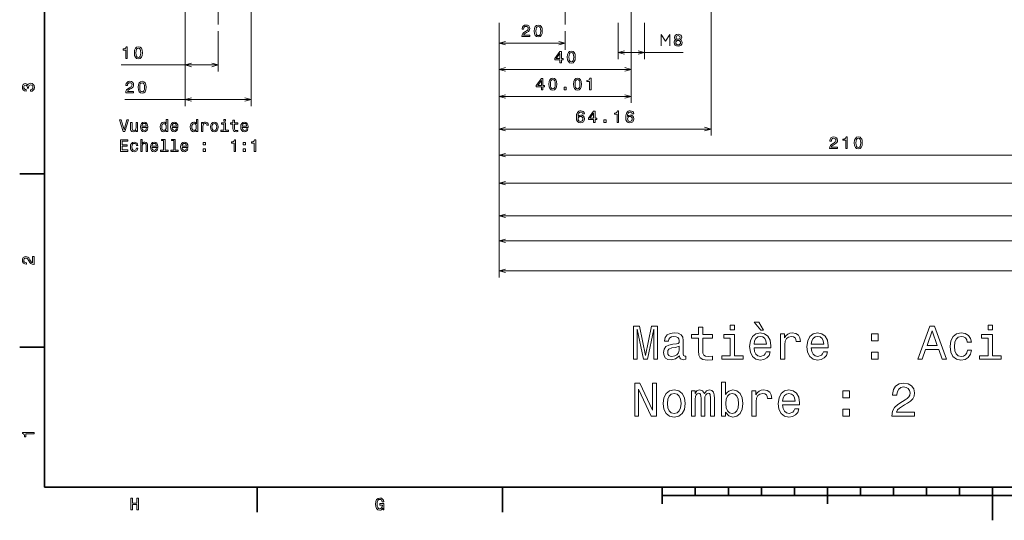
# Model space of a CAD drawing. Extents: x 0 to 594, y 0 to 420.
# Drawn here: x 2 to 301, y 0 to 152 of the extents above; entities that cross this region are included whole.
import ezdxf

# ---------------------------------------------------------------- set-up
doc = ezdxf.new("R2010")
doc.units = 0
doc.linetypes.add('DASHDOT', pattern=[18.5, 12, -3, 0.5, -3])

msp = doc.modelspace()

# ---------------------------------------------------------------- linework, layer by layer
at = {"color": 7, "lineweight": 35}
for p, q in [((10, 410), (10, 10)), ((10, 10), (584, 10)), ((197, 7.5), (397, 7.5))]:
    msp.add_line(p, q, dxfattribs=at)
at = {"color": 7, "lineweight": 13}
for p, q in [((52.574959, 400.680542), (52.574959, 125.476074)), ((72.574959, 400.680542), (72.574959, 125.476074)), ((187.616943, 387.606201), (187.616943, 126.435699)), ((211.762421, 188.680542), (211.762421, 116.548492)), ((147.602966, 150.680542), (147.602966, 73.610985)), ((147.602966, 150.680542), (147.602966, 90.277512)), ((147.602966, 150.680542), (147.602966, 82.650459)), ((147.602966, 150.680542), (147.602966, 126.435699)), ((147.602966, 150.680542), (147.602966, 116.548492)), ((147.602966, 150.680542), (147.602966, 108.638947)), ((147.602966, 150.680542), (147.602966, 100.164444)), ((147.602966, 144.537262), (167.602966, 144.537262)), ((33.175316, 137.948761), (62.574959, 137.948761)), ((147.602966, 136.627731), (187.602966, 136.627731)), ((147.602966, 128.435699), (187.616943, 128.435699)), ((34.303925, 127.476074), (72.574959, 127.476074)), ((147.602966, 118.548492), (211.762421, 118.548492)), ((147.602966, 110.638947), (357.602966, 110.638947)), ((147.602966, 102.164444), (528.611267, 102.164444)), ((147.602966, 92.277512), (537.602966, 92.277512)), ((147.602966, 84.650459), (557.602966, 84.650459)), ((147.602966, 75.610985), (577.602966, 75.610985))]:
    msp.add_line(p, q, dxfattribs=at)
at = {"color": 7, "linetype": 'DASHDOT', "lineweight": 13}
for p, q in [((62.574959, 150.180542), (62.574959, 180.180542)), ((167.602966, 150.180542), (167.602966, 180.180542)), ((187.602966, 150.180542), (187.602966, 180.180542))]:
    msp.add_line(p, q, dxfattribs=at)
at = {"color": 7, "lineweight": 13, "ltscale": 0.368295}
msp.add_line((52.574959, 150.680542), (52.574959, 135.948761), dxfattribs=at)
at = {"color": 7, "lineweight": 13, "ltscale": 0.203582}
msp.add_line((147.602966, 150.680542), (147.602966, 142.537262), dxfattribs=at)
at = {"color": 7, "lineweight": 13, "ltscale": 0.40132}
msp.add_line((147.602966, 150.680542), (147.602966, 134.627731), dxfattribs=at)
at = {"color": 230, "lineweight": 13, "ltscale": 0.274006}
for p, q in [((183.602966, 150.680542), (183.602966, 139.720291)), ((191.602966, 150.680542), (191.602966, 139.720291))]:
    msp.add_line(p, q, dxfattribs=at)
at = {"color": 7, "lineweight": 13, "ltscale": 0.305795}
msp.add_line((62.574959, 148.180542), (62.574959, 135.948761), dxfattribs=at)
at = {"color": 7, "lineweight": 13, "ltscale": 0.141082}
msp.add_line((167.602966, 148.180542), (167.602966, 142.537262), dxfattribs=at)
at = {"color": 7, "lineweight": 13, "ltscale": 0.33882}
msp.add_line((187.602966, 148.180542), (187.602966, 134.627731), dxfattribs=at)
at = {"color": 230, "lineweight": 13, "ltscale": 0.492817}
msp.add_line((183.602966, 141.720291), (203.315643, 141.720291), dxfattribs=at)
at = {"color": 7, "lineweight": 35, "ltscale": 0.1875}
for p, q in [((10, 105), (2.5, 105)), ((10, 52.5), (2.5, 52.5)), ((74.400002, 10), (74.400002, 2.5)), ((148.600006, 10), (148.600006, 2.5))]:
    msp.add_line(p, q, dxfattribs=at)
at = {"color": 7, "lineweight": 35, "ltscale": 0.125}
for p, q in [((197, 10), (197, 5)), ((247, 10), (247, 5))]:
    msp.add_line(p, q, dxfattribs=at)
at = {"color": 7, "lineweight": 35, "ltscale": 0.0625}
for p, q in [((207, 10), (207, 7.5)), ((217, 10), (217, 7.5)), ((227, 10), (227, 7.5)), ((237, 10), (237, 7.5)), ((257, 10), (257, 7.5)), ((267, 10), (267, 7.5)), ((277, 10), (277, 7.5)), ((287, 10), (287, 7.5))]:
    msp.add_line(p, q, dxfattribs=at)
at = {"color": 7, "lineweight": 35, "ltscale": 0.25}
msp.add_line((297, 10), (297, 0), dxfattribs=at)
at = {"color": 7, "lineweight": 13}
for points in [[(154.504425, 146.537262), (156.910034, 146.537262), (156.910034, 146.970978), (155.008728, 146.970978), (155.114655, 147.208008), (155.296204, 147.404694), (155.855988, 147.762772), (156.153534, 147.914063), (156.486389, 148.13092), (156.723419, 148.383087), (156.859589, 148.680634), (156.910034, 149.018524), (156.82431, 149.442154), (156.58728, 149.775009), (156.224152, 149.986832), (155.755127, 150.062485), (155.270996, 149.976746), (154.902832, 149.739716), (154.665802, 149.361465), (154.585114, 148.862183), (154.585114, 148.79158), (155.044037, 148.79158), (155.044037, 148.831924), (155.089417, 149.174866), (155.225586, 149.427032), (155.442444, 149.588409), (155.729919, 149.64389), (156.02243, 149.59346), (156.239288, 149.467377), (156.380493, 149.270691), (156.430939, 149.023575), (156.39563, 148.79158), (156.299805, 148.594894), (156.138428, 148.423431), (155.916504, 148.272125), (155.618958, 148.110748), (155.124725, 147.798065), (154.776733, 147.46521), (154.569977, 147.061752), (154.504425, 146.552399)], [(158.255554, 148.246918), (158.331207, 147.455124), (158.568237, 146.890289), (158.946503, 146.547348), (159.470978, 146.436401), (159.990448, 146.547348), (160.368683, 146.890289), (160.600677, 147.455124), (160.681366, 148.246918), (160.600677, 149.033661), (160.504852, 149.346344), (160.368683, 149.603546), (159.990448, 149.946487), (159.470978, 150.062485), (158.946503, 149.946487), (158.568237, 149.598495), (158.331207, 149.033661)], [(158.739716, 148.246918), (158.78006, 148.857147), (158.906128, 149.295914), (159.133087, 149.553116), (159.470978, 149.64389), (159.803833, 149.553116), (160.030792, 149.295914), (160.15686, 148.857147), (160.197205, 148.246918), (160.15686, 147.631638), (160.030792, 147.192886), (159.803833, 146.935684), (159.470978, 146.849945), (159.133087, 146.935684), (158.906128, 147.192886), (158.78006, 147.631638)], [(34.602551, 139.948761), (35.061485, 139.948761), (35.061485, 143.473984), (34.718544, 143.473984), (34.627769, 143.166336), (34.446213, 142.959564), (34.168831, 142.838531), (33.785549, 142.798187), (33.785549, 142.440109), (34.602551, 142.440109)], [(37.213936, 141.658417), (37.289581, 140.866623), (37.526615, 140.301788), (37.904858, 139.958847), (38.429352, 139.8479), (38.948807, 139.958847), (39.327049, 140.301788), (39.559036, 140.866623), (39.639725, 141.658417), (39.559036, 142.44516), (39.463215, 142.757843), (39.327049, 143.015045), (38.948807, 143.357986), (38.429352, 143.473984), (37.904858, 143.357986), (37.526615, 143.009995), (37.289581, 142.44516)], [(37.698082, 141.658417), (37.73843, 142.268646), (37.86451, 142.707413), (38.091454, 142.964615), (38.429352, 143.055389), (38.762207, 142.964615), (38.989151, 142.707413), (39.115231, 142.268646), (39.155579, 141.658417), (39.115231, 141.043137), (38.989151, 140.604385), (38.762207, 140.347168), (38.429352, 140.261444), (38.091454, 140.347168), (37.86451, 140.604385), (37.73843, 141.043137)], [(166.012329, 138.627731), (166.466217, 138.627731), (166.466217, 139.495163), (166.965515, 139.495163), (166.965515, 139.898621), (166.466217, 139.898621), (166.466217, 142.052078), (166.007294, 142.052078), (164.474152, 139.938965), (164.474152, 139.495163), (166.012329, 139.495163)], [(164.897797, 139.898621), (166.012329, 141.467072), (166.012329, 139.898621)], [(168.255554, 140.337387), (168.331207, 139.545593), (168.568237, 138.980759), (168.946503, 138.637817), (169.470978, 138.526871), (169.990448, 138.637817), (170.368683, 138.980759), (170.600677, 139.545593), (170.681366, 140.337387), (170.600677, 141.12413), (170.504852, 141.436813), (170.368683, 141.694016), (169.990448, 142.036957), (169.470978, 142.152954), (168.946503, 142.036957), (168.568237, 141.688965), (168.331207, 141.12413)], [(168.739716, 140.337387), (168.78006, 140.947617), (168.906128, 141.386383), (169.133087, 141.643585), (169.470978, 141.73436), (169.803833, 141.643585), (170.030792, 141.386383), (170.15686, 140.947617), (170.197205, 140.337387), (170.15686, 139.722107), (170.030792, 139.283356), (169.803833, 139.026154), (169.470978, 138.940414), (169.133087, 139.026154), (168.906128, 139.283356), (168.78006, 139.722107)], [(5.733789, 129.979111), (5.769093, 129.979111), (6.253242, 130.059799), (6.616354, 130.296829), (6.848343, 130.670029), (6.934078, 131.164276), (6.848343, 131.688766), (6.626441, 132.082138), (6.273415, 132.334305), (5.819525, 132.425079), (5.521974, 132.384735), (5.2799, 132.273788), (5.0933, 132.092224), (4.957133, 131.850143), (4.684798, 132.177963), (4.251081, 132.293961), (3.857709, 132.218307), (3.560158, 132.00145), (3.373559, 131.648422), (3.307997, 131.164276), (3.388689, 130.710388), (3.610591, 130.362396), (3.963617, 130.135452), (4.432637, 130.059799), (4.467939, 130.059799), (4.467939, 130.508652), (4.145173, 130.548996), (3.913184, 130.680115), (3.771974, 130.891937), (3.721542, 131.189484), (3.761888, 131.451736), (3.867795, 131.643372), (4.039265, 131.759369), (4.271254, 131.804764), (4.518372, 131.759369), (4.684798, 131.638336), (4.785663, 131.426514), (4.815922, 131.139053), (4.810879, 130.942368), (5.209294, 130.942368), (5.199208, 131.189484), (5.244596, 131.507217), (5.365634, 131.744247), (5.56232, 131.885452), (5.819525, 131.935883), (6.112032, 131.880417), (6.328891, 131.734161), (6.465058, 131.502167), (6.510447, 131.194534), (6.460014, 130.876801), (6.308718, 130.644821), (6.066643, 130.498566), (5.733789, 130.443085)], [(34.591385, 129.476074), (36.997005, 129.476074), (36.997005, 129.90979), (35.095711, 129.90979), (35.201614, 130.14682), (35.383171, 130.343506), (35.94297, 130.701584), (36.240524, 130.852875), (36.573376, 131.069733), (36.810406, 131.321899), (36.946575, 131.619446), (36.997005, 131.957336), (36.91127, 132.380981), (36.67424, 132.713821), (36.311127, 132.925644), (35.84211, 133.001282), (35.357956, 132.915558), (34.989799, 132.678528), (34.752769, 132.300278), (34.672081, 131.800995), (34.672081, 131.730392), (35.131012, 131.730392), (35.131012, 131.770737), (35.176399, 132.113678), (35.312569, 132.365845), (35.529427, 132.527222), (35.816891, 132.582703), (36.109398, 132.532272), (36.326256, 132.406189), (36.467468, 132.209503), (36.517899, 131.962387), (36.482597, 131.730392), (36.386776, 131.533707), (36.225395, 131.362244), (36.00349, 131.210938), (35.70594, 131.049561), (35.211704, 130.736877), (34.863724, 130.404022), (34.656948, 130.000565), (34.591385, 129.491211)], [(38.342537, 131.18573), (38.41819, 130.393936), (38.65522, 129.829102), (39.033463, 129.48616), (39.557957, 129.375214), (40.077408, 129.48616), (40.45565, 129.829102), (40.687641, 130.393936), (40.768333, 131.18573), (40.687641, 131.972473), (40.59182, 132.285156), (40.45565, 132.542358), (40.077408, 132.8853), (39.557957, 133.001282), (39.033463, 132.8853), (38.65522, 132.537308), (38.41819, 131.972473)], [(38.826691, 131.18573), (38.867035, 131.795959), (38.993114, 132.234726), (39.220062, 132.491928), (39.557957, 132.582703), (39.890808, 132.491928), (40.117756, 132.234726), (40.243835, 131.795959), (40.28418, 131.18573), (40.243835, 130.57045), (40.117756, 130.131699), (39.890808, 129.874481), (39.557957, 129.788757), (39.220062, 129.874481), (38.993114, 130.131699), (38.867035, 130.57045)], [(160.415283, 130.435699), (160.869171, 130.435699), (160.869171, 131.303131), (161.368469, 131.303131), (161.368469, 131.706589), (160.869171, 131.706589), (160.869171, 133.860046), (160.410248, 133.860046), (158.877106, 131.746933), (158.877106, 131.303131), (160.415283, 131.303131)], [(159.300751, 131.706589), (160.415283, 133.27504), (160.415283, 131.706589)], [(162.658508, 132.145355), (162.734161, 131.353561), (162.971191, 130.788727), (163.349457, 130.445786), (163.873932, 130.334839), (164.393402, 130.445786), (164.771637, 130.788727), (165.003632, 131.353561), (165.08432, 132.145355), (165.003632, 132.932098), (164.907806, 133.244781), (164.771637, 133.501984), (164.393402, 133.844925), (163.873932, 133.960907), (163.349457, 133.844925), (162.971191, 133.496933), (162.734161, 132.932098)], [(163.14267, 132.145355), (163.183014, 132.755585), (163.309082, 133.194351), (163.536041, 133.451553), (163.873932, 133.542328), (164.206787, 133.451553), (164.433746, 133.194351), (164.559814, 132.755585), (164.600159, 132.145355), (164.559814, 131.530075), (164.433746, 131.091324), (164.206787, 130.834106), (163.873932, 130.748383), (163.536041, 130.834106), (163.309082, 131.091324), (163.183014, 131.530075)], [(167.261993, 130.435699), (167.957947, 130.435699), (167.957947, 131.187134), (167.261993, 131.187134)], [(170.130554, 132.145355), (170.206207, 131.353561), (170.443237, 130.788727), (170.821503, 130.445786), (171.345978, 130.334839), (171.865448, 130.445786), (172.243683, 130.788727), (172.475677, 131.353561), (172.556366, 132.145355), (172.475677, 132.932098), (172.379852, 133.244781), (172.243683, 133.501984), (171.865448, 133.844925), (171.345978, 133.960907), (170.821503, 133.844925), (170.443237, 133.496933), (170.206207, 132.932098)], [(170.614716, 132.145355), (170.65506, 132.755585), (170.781128, 133.194351), (171.008087, 133.451553), (171.345978, 133.542328), (171.678833, 133.451553), (171.905792, 133.194351), (172.03186, 132.755585), (172.072205, 132.145355), (172.03186, 131.530075), (171.905792, 131.091324), (171.678833, 130.834106), (171.345978, 130.748383), (171.008087, 130.834106), (170.781128, 131.091324), (170.65506, 131.530075)], [(174.991241, 130.435699), (175.450165, 130.435699), (175.450165, 133.960907), (175.107208, 133.960907), (175.016449, 133.653275), (174.8349, 133.446503), (174.557526, 133.32547), (174.174225, 133.285126), (174.174225, 132.927048), (174.991241, 132.927048)], [(173.421051, 123.105408), (173.325226, 123.513908), (173.103333, 123.816505), (172.760376, 124.008148), (172.316589, 124.073708), (172.019012, 124.038406), (171.76181, 123.942581), (171.534882, 123.786247), (171.343231, 123.564346), (171.191925, 123.286964), (171.080994, 122.949066), (171.010376, 122.550652), (170.990204, 122.101807), (171.070892, 121.385666), (171.318024, 120.866219), (171.716431, 120.553535), (172.261108, 120.447632), (172.750305, 120.538406), (173.123505, 120.775436), (173.36557, 121.148636), (173.451294, 121.622696), (173.36557, 122.101807), (173.133575, 122.469963), (172.775513, 122.70195), (172.331696, 122.782639), (171.8526, 122.681778), (171.494537, 122.394318), (171.57019, 122.949066), (171.731567, 123.347488), (171.978668, 123.584518), (172.321625, 123.665207), (172.573792, 123.624863), (172.765411, 123.518951), (172.89151, 123.342438), (172.957062, 123.105408)], [(172.962097, 121.617661), (172.906647, 121.299934), (172.765411, 121.057861), (172.538483, 120.896477), (172.256073, 120.846039), (171.958496, 120.896477), (171.731567, 121.052811), (171.585297, 121.294891), (171.539917, 121.61261), (171.590363, 121.925293), (171.731567, 122.162323), (171.963562, 122.313622), (172.276245, 122.369095), (172.548553, 122.313622), (172.765411, 122.167366), (172.906647, 121.930336)], [(176.22406, 120.548492), (176.677948, 120.548492), (176.677948, 121.415924), (177.177246, 121.415924), (177.177246, 121.819382), (176.677948, 121.819382), (176.677948, 123.972839), (176.219025, 123.972839), (174.685883, 121.859734), (174.685883, 121.415924), (176.22406, 121.415924)], [(175.109528, 121.819382), (176.22406, 123.387833), (176.22406, 121.819382)], [(183.327972, 120.548492), (183.786896, 120.548492), (183.786896, 124.073708), (183.443939, 124.073708), (183.35318, 123.766068), (183.171631, 123.559296), (182.894257, 123.438263), (182.510956, 123.397919), (182.510956, 123.039848), (183.327972, 123.039848)], [(188.365143, 123.105408), (188.269318, 123.513908), (188.047424, 123.816505), (187.704468, 124.008148), (187.260681, 124.073708), (186.963104, 124.038406), (186.705902, 123.942581), (186.478973, 123.786247), (186.287323, 123.564346), (186.136017, 123.286964), (186.025085, 122.949066), (185.954468, 122.550652), (185.934296, 122.101807), (186.014984, 121.385666), (186.262115, 120.866219), (186.660522, 120.553535), (187.2052, 120.447632), (187.694397, 120.538406), (188.067596, 120.775436), (188.309662, 121.148636), (188.395386, 121.622696), (188.309662, 122.101807), (188.077667, 122.469963), (187.719604, 122.70195), (187.275787, 122.782639), (186.796692, 122.681778), (186.438629, 122.394318), (186.514282, 122.949066), (186.675659, 123.347488), (186.92276, 123.584518), (187.265717, 123.665207), (187.517883, 123.624863), (187.709503, 123.518951), (187.835602, 123.342438), (187.901154, 123.105408)], [(187.906189, 121.617661), (187.850739, 121.299934), (187.709503, 121.057861), (187.482574, 120.896477), (187.200165, 120.846039), (186.902588, 120.896477), (186.675659, 121.052811), (186.529388, 121.294891), (186.484009, 121.61261), (186.534454, 121.925293), (186.675659, 122.162323), (186.907654, 122.313622), (187.220337, 122.369095), (187.492645, 122.313622), (187.709503, 122.167366), (187.850739, 121.930336)], [(34.970493, 121.328957), (34.092972, 118.348412), (33.190231, 121.328957), (32.711124, 121.328957), (33.840809, 117.823914), (34.345131, 117.823914), (35.4496, 121.328957)], [(38.172943, 120.532127), (37.729137, 120.532127), (37.729137, 118.968727), (37.678703, 118.605614), (37.532452, 118.343369), (37.305508, 118.181984), (37.007957, 118.131554), (36.770924, 118.171898), (36.619629, 118.292931), (36.533894, 118.499702), (36.513718, 118.792213), (36.513718, 120.532127), (36.069916, 120.532127), (36.069916, 118.751869), (36.085045, 118.393799), (36.180866, 118.096245), (36.473373, 117.823914), (36.942394, 117.728096), (37.194557, 117.763397), (37.411415, 117.854172), (37.598015, 118.010513), (37.74931, 118.237457), (37.74931, 117.823914), (38.172943, 117.823914)], [(39.509396, 119.049416), (41.284615, 119.049416), (41.289658, 119.256187), (41.208965, 119.836159), (40.987061, 120.269882), (40.634037, 120.532127), (40.165016, 120.627945), (39.706081, 120.527084), (39.353058, 120.244659), (39.12611, 119.785728), (39.045422, 119.180542), (39.121067, 118.560226), (39.348015, 118.106331), (39.695995, 117.823914), (40.149887, 117.728096), (40.543259, 117.793655), (40.866024, 117.965126), (41.103058, 118.237457), (41.239223, 118.600571), (40.800461, 118.600571), (40.709686, 118.398842), (40.57856, 118.247543), (40.20536, 118.126511), (39.9179, 118.181984), (39.701038, 118.358498), (39.55983, 118.645958), (39.509396, 119.034286)], [(39.509396, 119.422615), (39.564873, 119.770599), (39.701038, 120.027802), (39.907814, 120.184143), (40.180145, 120.239616), (40.447437, 120.184143), (40.654209, 120.027802), (40.780289, 119.770599), (40.82568, 119.422615)], [(46.85738, 118.2425), (46.85738, 117.823914), (47.301186, 117.823914), (47.301186, 121.444954), (46.862423, 121.444954), (46.862423, 120.118584), (46.524529, 120.501869), (46.317757, 120.592644), (46.080723, 120.627945), (45.652046, 120.527084), (45.319195, 120.244659), (45.102337, 119.790771), (45.026688, 119.180542), (45.102337, 118.570313), (45.319195, 118.111374), (45.652046, 117.823914), (46.080723, 117.728096), (46.317757, 117.763397), (46.529572, 117.854172)], [(46.156372, 120.22953), (46.448879, 120.158928), (46.67078, 119.962242), (46.801903, 119.63443), (46.852337, 119.180542), (46.801903, 118.721611), (46.67078, 118.393799), (46.448879, 118.19207), (46.156372, 118.126511), (45.878994, 118.19207), (45.667179, 118.393799), (45.525967, 118.726654), (45.480579, 119.180542), (45.525967, 119.629387), (45.667179, 119.957199), (45.878994, 120.158928)], [(48.617466, 119.049416), (50.392685, 119.049416), (50.397728, 119.256187), (50.317032, 119.836159), (50.095131, 120.269882), (49.742104, 120.532127), (49.273087, 120.627945), (48.814152, 120.527084), (48.461128, 120.244659), (48.23418, 119.785728), (48.153488, 119.180542), (48.229137, 118.560226), (48.456085, 118.106331), (48.804066, 117.823914), (49.257957, 117.728096), (49.651329, 117.793655), (49.974094, 117.965126), (50.211128, 118.237457), (50.347294, 118.600571), (49.908531, 118.600571), (49.817757, 118.398842), (49.68663, 118.247543), (49.313431, 118.126511), (49.02597, 118.181984), (48.809109, 118.358498), (48.6679, 118.645958), (48.617466, 119.034286)], [(48.617466, 119.422615), (48.672943, 119.770599), (48.809109, 120.027802), (49.015881, 120.184143), (49.288216, 120.239616), (49.555508, 120.184143), (49.76228, 120.027802), (49.888359, 119.770599), (49.933746, 119.422615)], [(55.96545, 118.2425), (55.96545, 117.823914), (56.409256, 117.823914), (56.409256, 121.444954), (55.970493, 121.444954), (55.970493, 120.118584), (55.632599, 120.501869), (55.425827, 120.592644), (55.188793, 120.627945), (54.760117, 120.527084), (54.427265, 120.244659), (54.210407, 119.790771), (54.134758, 119.180542), (54.210407, 118.570313), (54.427265, 118.111374), (54.760117, 117.823914), (55.188793, 117.728096), (55.425827, 117.763397), (55.637642, 117.854172)], [(55.264442, 120.22953), (55.55695, 120.158928), (55.778851, 119.962242), (55.909973, 119.63443), (55.960407, 119.180542), (55.909973, 118.721611), (55.778851, 118.393799), (55.55695, 118.19207), (55.264442, 118.126511), (54.987064, 118.19207), (54.775249, 118.393799), (54.634041, 118.726654), (54.58865, 119.180542), (54.634041, 119.629387), (54.775249, 119.957199), (54.987064, 120.158928)], [(57.503632, 117.823914), (57.947437, 117.823914), (57.947437, 119.372185), (57.992828, 119.745384), (58.128994, 120.012672), (58.350899, 120.174057), (58.648445, 120.22953), (58.870346, 120.194229), (59.036774, 120.093369), (59.137642, 119.921898), (59.172943, 119.689911), (59.621788, 119.689911), (59.561272, 120.098412), (59.394844, 120.390915), (59.117466, 120.567429), (58.739227, 120.627945), (58.482018, 120.587601), (58.260117, 120.48674), (58.063431, 120.315269), (57.907093, 120.083282), (57.907093, 120.532127), (57.503632, 120.532127)], [(60.242104, 119.175499), (60.3228, 118.560226), (60.554787, 118.106331), (60.922943, 117.823914), (61.417175, 117.728096), (61.906372, 117.823914), (62.274529, 118.101288), (62.506516, 118.555183), (62.592247, 119.175499), (62.506516, 119.790771), (62.274529, 120.249702), (61.906372, 120.527084), (61.417175, 120.627945), (60.922943, 120.527084), (60.554787, 120.244659), (60.3228, 119.790771)], [(60.695995, 119.180542), (60.741386, 119.63443), (60.882595, 119.962242), (61.109543, 120.163971), (61.417175, 120.234573), (61.719772, 120.163971), (61.946716, 119.967285), (62.087929, 119.63443), (62.138359, 119.180542), (62.087929, 118.721611), (61.946716, 118.388756), (61.719772, 118.187027), (61.417175, 118.121468), (61.109543, 118.187027), (60.882595, 118.388756), (60.741386, 118.721611)], [(64.765884, 118.197113), (64.765884, 120.441345), (63.62611, 120.441345), (63.62611, 120.06311), (64.322075, 120.06311), (64.322075, 118.197113), (63.414295, 118.197113), (63.414295, 117.823914), (65.683746, 117.823914), (65.683746, 118.197113)], [(64.781006, 121.444954), (64.311989, 121.444954), (64.311989, 120.940628), (64.781006, 120.940628)], [(67.040375, 120.06311), (67.040375, 118.706482), (67.070633, 118.267715), (67.211845, 117.965126), (67.494263, 117.788612), (67.973373, 117.728096), (68.497864, 117.753311), (68.497864, 118.136597), (68.114578, 118.106331), (67.766602, 118.146683), (67.580002, 118.272758), (67.499313, 118.484573), (67.484177, 118.782127), (67.484177, 120.06311), (68.497864, 120.06311), (68.497864, 120.441345), (67.484177, 120.441345), (67.484177, 121.233139), (67.040375, 121.233139), (67.040375, 120.441345), (66.273804, 120.441345), (66.273804, 120.06311)], [(69.869629, 119.049416), (71.644836, 119.049416), (71.649887, 119.256187), (71.569191, 119.836159), (71.34729, 120.269882), (70.994263, 120.532127), (70.525246, 120.627945), (70.066315, 120.527084), (69.713287, 120.244659), (69.486343, 119.785728), (69.405647, 119.180542), (69.481293, 118.560226), (69.708237, 118.106331), (70.056229, 117.823914), (70.510117, 117.728096), (70.903488, 117.793655), (71.226257, 117.965126), (71.463287, 118.237457), (71.599457, 118.600571), (71.16069, 118.600571), (71.069916, 118.398842), (70.938789, 118.247543), (70.56559, 118.126511), (70.278122, 118.181984), (70.061264, 118.358498), (69.920059, 118.645958), (69.869629, 119.034286)], [(69.869629, 119.422615), (69.925095, 119.770599), (70.061264, 120.027802), (70.268036, 120.184143), (70.540375, 120.239616), (70.807663, 120.184143), (71.014435, 120.027802), (71.140518, 119.770599), (71.185905, 119.422615)], [(179.334747, 120.548492), (180.030701, 120.548492), (180.030701, 121.299934), (179.334747, 121.299934)], [(33.033894, 111.777084), (35.252914, 111.777084), (35.252914, 112.200714), (33.497871, 112.200714), (33.497871, 113.385872), (35.061272, 113.385872), (35.061272, 113.804459), (33.497871, 113.804459), (33.497871, 114.853455), (35.212566, 114.853455), (35.212566, 115.277084), (33.033894, 115.277084)], [(37.80983, 113.587601), (38.248589, 113.587601), (38.157814, 113.991058), (37.940952, 114.308784), (37.603058, 114.50547), (37.164295, 114.581116), (36.680145, 114.480255), (36.311989, 114.19783), (36.080002, 113.738899), (35.99931, 113.123627), (36.074959, 112.513397), (36.301903, 112.059502), (36.659973, 111.777084), (37.149166, 111.681267), (37.582886, 111.756912), (37.92078, 111.968727), (38.152767, 112.301582), (38.253632, 112.745384), (37.830002, 112.745384), (37.754353, 112.462967), (37.613144, 112.251144), (37.411415, 112.120026), (37.164295, 112.079681), (36.856659, 112.145241), (36.634758, 112.34697), (36.498589, 112.674782), (36.453201, 113.138756), (36.498589, 113.592644), (36.639801, 113.920456), (36.866745, 114.122185), (37.164295, 114.192787), (37.426544, 114.1474), (37.62323, 114.03141), (37.754353, 113.839767)], [(39.121067, 111.777084), (39.564873, 111.777084), (39.564873, 113.340485), (39.61026, 113.698555), (39.756516, 113.9608), (39.983459, 114.122185), (40.286053, 114.182701), (40.52813, 114.132271), (40.679428, 113.996101), (40.755074, 113.769157), (40.780289, 113.466568), (40.780289, 111.777084), (41.224094, 111.777084), (41.224094, 113.557343), (41.203922, 113.915413), (41.113144, 114.212967), (40.815594, 114.485298), (40.351616, 114.581116), (40.099457, 114.545815), (39.882595, 114.449997), (39.701038, 114.298698), (39.564873, 114.091927), (39.564873, 115.398125), (39.121067, 115.398125)], [(42.545418, 113.002586), (44.320637, 113.002586), (44.32568, 113.209358), (44.244987, 113.78933), (44.023087, 114.223053), (43.670059, 114.485298), (43.201042, 114.581116), (42.742107, 114.480255), (42.38908, 114.19783), (42.162136, 113.738899), (42.081444, 113.133713), (42.157089, 112.513397), (42.384037, 112.059502), (42.732018, 111.777084), (43.185909, 111.681267), (43.579281, 111.746826), (43.902046, 111.918297), (44.13908, 112.190628), (44.275246, 112.553741), (43.836487, 112.553741), (43.745708, 112.352013), (43.614586, 112.200714), (43.241386, 112.079681), (42.953922, 112.135155), (42.737061, 112.311668), (42.595852, 112.599129), (42.545418, 112.987457)], [(42.545418, 113.375786), (42.600895, 113.72377), (42.737061, 113.980972), (42.943836, 114.137314), (43.216171, 114.192787), (43.483459, 114.137314), (43.690231, 113.980972), (43.816315, 113.72377), (43.861702, 113.375786)], [(46.07568, 115.024925), (46.07568, 112.150284), (45.162857, 112.150284), (45.162857, 111.777084), (47.427265, 111.777084), (47.427265, 112.150284), (46.519485, 112.150284), (46.519485, 115.398125), (45.379715, 115.398125), (45.379715, 115.024925)], [(49.111702, 115.024925), (49.111702, 112.150284), (48.198879, 112.150284), (48.198879, 111.777084), (50.463287, 111.777084), (50.463287, 112.150284), (49.555508, 112.150284), (49.555508, 115.398125), (48.415737, 115.398125), (48.415737, 115.024925)], [(51.653488, 113.002586), (53.428703, 113.002586), (53.433746, 113.209358), (53.353058, 113.78933), (53.131157, 114.223053), (52.77813, 114.485298), (52.309109, 114.581116), (51.850174, 114.480255), (51.49715, 114.19783), (51.270203, 113.738899), (51.189514, 113.133713), (51.26516, 112.513397), (51.492104, 112.059502), (51.840088, 111.777084), (52.29398, 111.681267), (52.687351, 111.746826), (53.010117, 111.918297), (53.24715, 112.190628), (53.383316, 112.553741), (52.944557, 112.553741), (52.853779, 112.352013), (52.722656, 112.200714), (52.349457, 112.079681), (52.061989, 112.135155), (51.845131, 112.311668), (51.703922, 112.599129), (51.653488, 112.987457)], [(51.653488, 113.375786), (51.708965, 113.72377), (51.845131, 113.980972), (52.051903, 114.137314), (52.324242, 114.192787), (52.59153, 114.137314), (52.798302, 113.980972), (52.924385, 113.72377), (52.969772, 113.375786)], [(58.033173, 113.733856), (58.729137, 113.733856), (58.729137, 114.485298), (58.033173, 114.485298)], [(67.398445, 111.777084), (67.857376, 111.777084), (67.857376, 115.302299), (67.514435, 115.302299), (67.42366, 114.994667), (67.242104, 114.787888), (66.964722, 114.666855), (66.581436, 114.626511), (66.581436, 114.26844), (67.398445, 114.26844)], [(70.177261, 113.733856), (70.87323, 113.733856), (70.87323, 114.485298), (70.177261, 114.485298)], [(73.47049, 111.777084), (73.92942, 111.777084), (73.92942, 115.302299), (73.586487, 115.302299), (73.495705, 114.994667), (73.314148, 114.787888), (73.036774, 114.666855), (72.653488, 114.626511), (72.653488, 114.26844), (73.47049, 114.26844)], [(247.636414, 112.638947), (250.042023, 112.638947), (250.042023, 113.072662), (248.140717, 113.072662), (248.246643, 113.309692), (248.428192, 113.506378), (248.987976, 113.864456), (249.285522, 114.015747), (249.618378, 114.232605), (249.855408, 114.484772), (249.991577, 114.782318), (250.042023, 115.120216), (249.956299, 115.543846), (249.719269, 115.876694), (249.35614, 116.088516), (248.887115, 116.164162), (248.402985, 116.07843), (248.034821, 115.8414), (247.797791, 115.46315), (247.717102, 114.963875), (247.717102, 114.893265), (248.176025, 114.893265), (248.176025, 114.933617), (248.221405, 115.27655), (248.357574, 115.528717), (248.574432, 115.690094), (248.861908, 115.745575), (249.154419, 115.695145), (249.371277, 115.569061), (249.512482, 115.372375), (249.562927, 115.125259), (249.527618, 114.893265), (249.431793, 114.696579), (249.270416, 114.525116), (249.048492, 114.373817), (248.750946, 114.212433), (248.256714, 113.89975), (247.908722, 113.566902), (247.701965, 113.163437), (247.636414, 112.654076)], [(252.512207, 112.638947), (252.97113, 112.638947), (252.97113, 116.164162), (252.628174, 116.164162), (252.537415, 115.856522), (252.355865, 115.64975), (252.078491, 115.528717), (251.69519, 115.488373), (251.69519, 115.130302), (252.512207, 115.130302)], [(255.123566, 114.348602), (255.199219, 113.556808), (255.436249, 112.991974), (255.814514, 112.649033), (256.338989, 112.538086), (256.858459, 112.649033), (257.236694, 112.991974), (257.468689, 113.556808), (257.549377, 114.348602), (257.468689, 115.135345), (257.372864, 115.448029), (257.236694, 115.705231), (256.858459, 116.048172), (256.338989, 116.164162), (255.814514, 116.048172), (255.436249, 115.700188), (255.199219, 115.135345)], [(255.607727, 114.348602), (255.648071, 114.958832), (255.774139, 115.397591), (256.001099, 115.6548), (256.338989, 115.745575), (256.671844, 115.6548), (256.898804, 115.397591), (257.024872, 114.958832), (257.065216, 114.348602), (257.024872, 113.733322), (256.898804, 113.294571), (256.671844, 113.037361), (256.338989, 112.95163), (256.001099, 113.037361), (255.774139, 113.294571), (255.648071, 113.733322)], [(58.033173, 111.777084), (58.729137, 111.777084), (58.729137, 112.528526), (58.033173, 112.528526)], [(70.177261, 111.777084), (70.87323, 111.777084), (70.87323, 112.528526), (70.177261, 112.528526)], [(6.833213, 77.519447), (6.833213, 79.925072), (6.399496, 79.925072), (6.399496, 78.023773), (6.162464, 78.129684), (5.965778, 78.311241), (5.607709, 78.871033), (5.456412, 79.168587), (5.239553, 79.501442), (4.987392, 79.738472), (4.689841, 79.874641), (4.351945, 79.925072), (3.928314, 79.839333), (3.595461, 79.602303), (3.383646, 79.239189), (3.307997, 78.770172), (3.393732, 78.286018), (3.630764, 77.91787), (4.009006, 77.680832), (4.508286, 77.600143), (4.578891, 77.600143), (4.578891, 78.059074), (4.538545, 78.059074), (4.195605, 78.104462), (3.943444, 78.240631), (3.782061, 78.457489), (3.726585, 78.744957), (3.777017, 79.03746), (3.903098, 79.254318), (4.099784, 79.395531), (4.346902, 79.445961), (4.578891, 79.41066), (4.775577, 79.314842), (4.947046, 79.153458), (5.098343, 78.931557), (5.259727, 78.634003), (5.572406, 78.139771), (5.90526, 77.791786), (6.308718, 77.585014), (6.818084, 77.519447)], [(227.660599, 57.594086), (226.219681, 60.043652), (224.807587, 60.043652), (226.810455, 57.594086)], [(188.33783, 48.804459), (189.447342, 48.804459), (189.447342, 57.882267), (191.320541, 48.804459), (192.559738, 48.804459), (194.418533, 57.882267), (194.418533, 48.804459), (195.54245, 48.804459), (195.54245, 58.804459), (193.784515, 58.804459), (191.94014, 49.986015), (190.110168, 58.804459), (188.33783, 58.804459)], [(202.228333, 49.813103), (202.228333, 49.769875), (202.300369, 49.279964), (202.51651, 48.934143), (203.424286, 48.660366), (204.130341, 48.775639), (204.130341, 49.755466), (203.827759, 49.712238), (203.424286, 49.899559), (203.352249, 50.475929), (203.352249, 54.481693), (203.179337, 55.504745), (202.675018, 56.225208), (201.796051, 56.657486), (200.556854, 56.815987), (199.346481, 56.643074), (198.45311, 56.15316), (197.891144, 55.389473), (197.703827, 54.380829), (197.703827, 54.294373), (198.842163, 54.294373), (198.943024, 54.899559), (199.260025, 55.331837), (199.778763, 55.591202), (200.513626, 55.692066), (201.219681, 55.620022), (201.723999, 55.403881), (202.026596, 55.029243), (202.127457, 54.510509), (202.069824, 53.905323), (201.839279, 53.60273), (201.262909, 53.458637), (200.18222, 53.343365), (198.943024, 53.083996), (198.064056, 52.622902), (197.545334, 51.902443), (197.386826, 50.836159), (197.530914, 49.885151), (197.9776, 49.1791), (198.698059, 48.732414), (199.692307, 48.57391), (201.032364, 48.876503)], [(208.006424, 55.202152), (208.006424, 51.326073), (208.09288, 50.072472), (208.496338, 49.207916), (209.303253, 48.703594), (210.672134, 48.530682), (212.170685, 48.60273), (212.170685, 49.69783), (211.075592, 49.611374), (210.08136, 49.72665), (209.548218, 50.08688), (209.317657, 50.692066), (209.274445, 51.54221), (209.274445, 55.202152), (212.170685, 55.202152), (212.170685, 56.282845), (209.274445, 56.282845), (209.274445, 58.545094), (208.006424, 58.545094), (208.006424, 56.282845), (205.816223, 56.282845), (205.816223, 55.202152)], [(218.899796, 59.15028), (217.559738, 59.15028), (217.559738, 57.709358), (218.899796, 57.709358)], [(224.764343, 52.305901), (229.836395, 52.305901), (229.8508, 52.896679), (229.620255, 54.553738), (228.986252, 55.792931), (227.9776, 56.54221), (226.637543, 56.815987), (225.326309, 56.527802), (224.317657, 55.720886), (223.66925, 54.409645), (223.438705, 52.680538), (223.654846, 50.908203), (224.303253, 49.611374), (225.297485, 48.804459), (226.59433, 48.530682), (227.718231, 48.718002), (228.640427, 49.207916), (229.317657, 49.986015), (229.706711, 51.023479), (228.45311, 51.023479), (228.193741, 50.447109), (227.819107, 50.014832), (226.752823, 49.66901), (225.931488, 49.827515), (225.311905, 50.331837), (224.908447, 51.15316), (224.764343, 52.262672)], [(232.804688, 48.804459), (234.072708, 48.804459), (234.072708, 53.228088), (234.202393, 54.294373), (234.591431, 55.05806), (235.225449, 55.519157), (236.075592, 55.677658), (236.709595, 55.576794), (237.185089, 55.288609), (237.473282, 54.798695), (237.574142, 54.135872), (238.856567, 54.135872), (238.683655, 55.303017), (238.20816, 56.138752), (237.415649, 56.643074), (236.334961, 56.815987), (235.600082, 56.700714), (234.96608, 56.412529), (234.404114, 55.922615), (233.957428, 55.259789), (233.957428, 56.54221), (232.804688, 56.54221)], [(242.113052, 52.305901), (247.185089, 52.305901), (247.199509, 52.896679), (246.968964, 54.553738), (246.334961, 55.792931), (245.326309, 56.54221), (243.986252, 56.815987), (242.675018, 56.527802), (241.666367, 55.720886), (241.017944, 54.409645), (240.787399, 52.680538), (241.00354, 50.908203), (241.651947, 49.611374), (242.646194, 48.804459), (243.943024, 48.530682), (245.06694, 48.718002), (245.989136, 49.207916), (246.666367, 49.986015), (247.05542, 51.023479), (245.801819, 51.023479), (245.54245, 50.447109), (245.167816, 50.014832), (244.101532, 49.66901), (243.280197, 49.827515), (242.660599, 50.331837), (242.257141, 51.15316), (242.113052, 52.262672)], [(274.303253, 48.804459), (275.628906, 48.804459), (276.680786, 51.743938), (280.672119, 51.743938), (281.723999, 48.804459), (283.078491, 48.804459), (279.418518, 58.818867), (277.948792, 58.818867)], [(277.141876, 52.968723), (278.683655, 57.377945), (280.225464, 52.968723)], [(289.303253, 53.977371), (290.556885, 53.977371), (290.297485, 55.130108), (289.677917, 56.037888), (288.712494, 56.599846), (287.458893, 56.815987), (286.075592, 56.527802), (285.023743, 55.720886), (284.360901, 54.409645), (284.130371, 52.651722), (284.346497, 50.908203), (284.994904, 49.611374), (286.017944, 48.804459), (287.415649, 48.530682), (288.654846, 48.746822), (289.62027, 49.352009), (290.283081, 50.303017), (290.571289, 51.57103), (289.360901, 51.57103), (289.144775, 50.764114), (288.741302, 50.158924), (288.164917, 49.784286), (287.458893, 49.66901), (286.579926, 49.856331), (285.945923, 50.432701), (285.556885, 51.369301), (285.427185, 52.69495), (285.556885, 53.991779), (285.960327, 54.928379), (286.608734, 55.504745), (287.458893, 55.706474), (288.20816, 55.576794), (288.770142, 55.24538), (289.144775, 54.69783)], [(296.968964, 59.15028), (295.628906, 59.15028), (295.628906, 57.709358), (296.968964, 57.709358)], [(218.856567, 49.870743), (218.856567, 56.282845), (215.600082, 56.282845), (215.600082, 55.202152), (217.588562, 55.202152), (217.588562, 49.870743), (214.994904, 49.870743), (214.994904, 48.804459), (221.47905, 48.804459), (221.47905, 49.870743)], [(224.764343, 53.372181), (224.922852, 54.366417), (225.311905, 55.101288), (225.902679, 55.547974), (226.680786, 55.706474), (227.444458, 55.547974), (228.035248, 55.101288), (228.395477, 54.366417), (228.525162, 53.372181)], [(242.113052, 53.372181), (242.271545, 54.366417), (242.660599, 55.101288), (243.251373, 55.547974), (244.02948, 55.706474), (244.793167, 55.547974), (245.383942, 55.101288), (245.744171, 54.366417), (245.873856, 53.372181)], [(260.340729, 54.395237), (262.329193, 54.395237), (262.329193, 56.54221), (260.340729, 56.54221)], [(296.925751, 49.870743), (296.925751, 56.282845), (293.66925, 56.282845), (293.66925, 55.202152), (295.657715, 55.202152), (295.657715, 49.870743), (293.064087, 49.870743), (293.064087, 48.804459), (299.548218, 48.804459), (299.548218, 49.870743)], [(202.084229, 51.513393), (201.911316, 50.764114), (201.450226, 50.187744), (200.758591, 49.813103), (199.908447, 49.683422), (199.360886, 49.755466), (198.971848, 49.986015), (198.726883, 50.389473), (198.654846, 50.951431), (198.712479, 51.455757), (198.943024, 51.815987), (199.865219, 52.219444), (201.032364, 52.392353), (202.084229, 52.738174)], [(260.340729, 48.804459), (262.329193, 48.804459), (262.329193, 50.951431), (260.340729, 50.951431)], [(216.176453, 32.723766), (217.113052, 31.614256), (218.395477, 31.254026), (219.60585, 31.527802), (220.571259, 32.349129), (221.176453, 33.660366), (221.406998, 35.403881), (221.176453, 37.1474), (220.556854, 38.444229), (219.60585, 39.251144), (218.395477, 39.53933), (217.127457, 39.164688), (216.608734, 38.703594), (216.176453, 38.083996), (216.176453, 41.873623), (214.908447, 41.873623), (214.908447, 31.527802), (216.176453, 31.527802)], [(188.654846, 31.527802), (189.8508, 31.527802), (189.8508, 39.726646), (193.683655, 31.527802), (195.225449, 31.527802), (195.225449, 41.527802), (194.015076, 41.527802), (194.015076, 33.328953), (190.225449, 41.527802), (188.654846, 41.527802)], [(197.257141, 35.389473), (197.487686, 33.631546), (198.150513, 32.334717), (199.202393, 31.527802), (200.614502, 31.254026), (202.012192, 31.527802), (203.064056, 32.320309), (203.726883, 33.617138), (203.971848, 35.389473), (203.726883, 37.1474), (203.064056, 38.458637), (202.012192, 39.251144), (200.614502, 39.53933), (199.202393, 39.251144), (198.150513, 38.444229), (197.487686, 37.1474)], [(205.801819, 31.527802), (206.968964, 31.527802), (206.968964, 36.700714), (207.041, 37.478809), (207.257141, 38.040771), (207.588562, 38.372181), (208.020828, 38.501865), (208.366653, 38.386589), (208.597198, 38.098408), (208.712479, 37.608494), (208.755707, 36.960079), (208.755707, 31.527802), (209.8508, 31.527802), (209.8508, 36.700714), (209.922852, 37.464401), (210.138992, 38.02636), (210.484802, 38.372181), (210.917084, 38.501865), (211.262909, 38.386589), (211.493454, 38.098408), (211.637543, 36.960079), (211.637543, 31.527802), (212.804688, 31.527802), (212.804688, 36.873623), (212.732651, 37.983131), (212.502106, 38.833275), (212.041, 39.352009), (211.291733, 39.53933), (210.412766, 39.251144), (209.735535, 38.415409), (209.202393, 39.236736), (208.309021, 39.53933), (207.487701, 39.251144), (206.925735, 38.444229), (206.925735, 39.265553), (205.801819, 39.265553)], [(224.130341, 31.527802), (225.398361, 31.527802), (225.398361, 35.951431), (225.528046, 37.017715), (225.917084, 37.781403), (226.551086, 38.2425), (227.401245, 38.401001), (228.035248, 38.300137), (228.510742, 38.011951), (228.798935, 37.522038), (228.899796, 36.859215), (230.18222, 36.859215), (230.009308, 38.02636), (229.533798, 38.862095), (228.741302, 39.366417), (227.660599, 39.53933), (226.925735, 39.424057), (226.291733, 39.135872), (225.729767, 38.645958), (225.283081, 37.983131), (225.283081, 39.265553), (224.130341, 39.265553)], [(233.438705, 35.029243), (238.510742, 35.029243), (238.525146, 35.620022), (238.294617, 37.277081), (237.660599, 38.516273), (236.651962, 39.265553), (235.311905, 39.53933), (234.000656, 39.251144), (232.99202, 38.444229), (232.343597, 37.132988), (232.113052, 35.403881), (232.329193, 33.631546), (232.9776, 32.334717), (233.971832, 31.527802), (235.268677, 31.254026), (236.392593, 31.441347), (237.314789, 31.931259), (237.99202, 32.709358), (238.381073, 33.746822), (237.127457, 33.746822), (236.868103, 33.170452), (236.493454, 32.738174), (235.42717, 32.392353), (234.60585, 32.550858), (233.986252, 33.05518), (233.582794, 33.876503), (233.438705, 34.986015)], [(251.666367, 37.11858), (253.654846, 37.11858), (253.654846, 39.265553), (251.666367, 39.265553)], [(266.493469, 31.527802), (273.366669, 31.527802), (273.366669, 32.766994), (267.934387, 32.766994), (268.236969, 33.444229), (268.755707, 34.006187), (270.355133, 35.029243), (271.205261, 35.461517), (272.156281, 36.081116), (272.833527, 36.801575), (273.222565, 37.651722), (273.366669, 38.617138), (273.121704, 39.827515), (272.444458, 40.778522), (271.407013, 41.383709), (270.066956, 41.599846), (268.683655, 41.354889), (267.631775, 40.677658), (266.954559, 39.596966), (266.723999, 38.170452), (266.723999, 37.968723), (268.035248, 37.968723), (268.035248, 38.083996), (268.164917, 39.063824), (268.553986, 39.784286), (269.173584, 40.24538), (269.994904, 40.403881), (270.830627, 40.259789), (271.450226, 39.899559), (271.853699, 39.337601), (271.997772, 38.631546), (271.896912, 37.968723), (271.623138, 37.406765), (271.162048, 36.916851), (270.528046, 36.484573), (269.677887, 36.023479), (268.265808, 35.130108), (267.271545, 34.1791), (266.680786, 33.02636), (266.493469, 31.57103)], [(198.55397, 35.403881), (198.683655, 36.700714), (199.087112, 37.63731), (199.735535, 38.21368), (200.614502, 38.415409), (201.47905, 38.21368), (202.127457, 37.651722), (202.530914, 36.700714), (202.675018, 35.403881), (202.530914, 34.092644), (202.127457, 33.141636), (201.47905, 32.565266), (200.614502, 32.377945), (199.735535, 32.565266), (199.087112, 33.141636), (198.683655, 34.092644)], [(220.110168, 35.403881), (219.96608, 34.107052), (219.577026, 33.156044), (218.957428, 32.579674), (218.179337, 32.392353), (217.329193, 32.579674), (216.709595, 33.156044), (216.320541, 34.092644), (216.190857, 35.403881), (216.320541, 36.700714), (216.709595, 37.63731), (217.329193, 38.199272), (218.179337, 38.401001), (218.957428, 38.199272), (219.577026, 37.622902), (219.96608, 36.686302)], [(233.438705, 36.095524), (233.597198, 37.08976), (233.986252, 37.824631), (234.577026, 38.271317), (235.355133, 38.429817), (236.11882, 38.271317), (236.709595, 37.824631), (237.069824, 37.08976), (237.199509, 36.095524)], [(251.666367, 31.527802), (253.654846, 31.527802), (253.654846, 33.674774), (251.666367, 33.674774)], [(6.833213, 26.159222), (6.833213, 26.618156), (3.307997, 26.618156), (3.307997, 26.275217), (3.615634, 26.184439), (3.822406, 26.002882), (3.943444, 25.725506), (3.98379, 25.34222), (4.341859, 25.34222), (4.341859, 26.159222)], [(36.129971, 3.166787), (36.598988, 3.166787), (36.598988, 4.810879), (38.001007, 4.810879), (38.001007, 3.166787), (38.464985, 3.166787), (38.464985, 6.666787), (38.001007, 6.666787), (38.001007, 5.239553), (36.598988, 5.239553), (36.598988, 6.666787), (36.129971, 6.666787)], [(112.422913, 3.635807), (112.508644, 3.166787), (112.760803, 3.166787), (112.760803, 5.057997), (111.484871, 5.057997), (111.484871, 4.629323), (112.271614, 4.629323), (112.271614, 4.599063), (112.21109, 4.135087), (112.049713, 3.792147), (111.802589, 3.575288), (111.494957, 3.504683), (111.152016, 3.595461), (110.884727, 3.867795), (110.713257, 4.316643), (110.652733, 4.931916), (110.708214, 5.542147), (110.879684, 5.990994), (111.152016, 6.263329), (111.520172, 6.35915), (111.772331, 6.308718), (111.979103, 6.167507), (112.130402, 5.930475), (112.216141, 5.612752), (112.715416, 5.612752), (112.58429, 6.096902), (112.337173, 6.460014), (111.989189, 6.681916), (111.55043, 6.762608), (110.975502, 6.636527), (110.541786, 6.268372), (110.264404, 5.6884), (110.168587, 4.916787), (110.264404, 4.14013), (110.541786, 3.560158), (110.950287, 3.192003), (111.464699, 3.070965), (111.752159, 3.111311), (112.009361, 3.212176), (112.23127, 3.388689)]]:
    msp.add_lwpolyline(points, close=True, dxfattribs=at)
at = {"color": 230, "lineweight": 13}
for points in [[(196.712982, 143.720291), (196.712982, 147.220291), (197.996307, 145.1203), (199.279633, 147.220291), (199.279633, 143.720291)], [(185.534821, 142.23793), (183.602966, 141.720291), (185.534821, 141.202652)], [(189.671112, 141.202652), (191.602966, 141.720291), (189.671112, 142.23793)]]:
    msp.add_lwpolyline(points, dxfattribs=at)
for points in [[(201.172272, 145.606461), (200.91507, 145.465256), (200.738556, 145.26857), (200.627625, 145.021454), (200.592316, 144.723892), (200.673004, 144.275055), (200.904999, 143.927063), (201.283234, 143.70517), (201.797638, 143.619431), (202.307007, 143.70517), (202.685242, 143.927063), (202.917236, 144.275055), (203.002991, 144.723892), (202.962616, 145.021454), (202.85672, 145.26857), (202.675171, 145.465256), (202.423004, 145.606461), (202.624725, 145.727493), (202.76593, 145.893921), (202.851685, 146.095657), (202.881927, 146.342773), (202.801239, 146.700836), (202.589417, 146.988312), (202.24649, 147.174911), (201.797638, 147.245514), (201.34375, 147.174911), (201.000824, 146.988312), (200.783966, 146.700836), (200.708313, 146.342773), (200.733521, 146.095657), (200.819244, 145.893921)], [(201.187408, 146.302429), (201.227753, 146.524323), (201.348785, 146.695801), (201.540436, 146.801712), (201.797638, 146.842056), (202.049805, 146.801712), (202.241455, 146.695801), (202.362488, 146.524323), (202.407867, 146.302429), (202.362488, 146.075485), (202.241455, 145.898972), (202.049805, 145.782974), (201.797638, 145.747665), (201.540436, 145.788025), (201.348785, 145.898972), (201.227753, 146.075485)], [(201.076477, 144.733978), (201.121857, 145.001282), (201.268097, 145.203003), (201.495056, 145.334122), (201.797638, 145.379517), (202.095184, 145.334122), (202.322144, 145.203003), (202.468384, 145.001282), (202.518829, 144.733978), (202.468384, 144.446518), (202.322144, 144.22966), (202.095184, 144.088455), (201.797638, 144.04306), (201.495056, 144.088455), (201.268097, 144.22966), (201.121857, 144.446518)]]:
    msp.add_lwpolyline(points, close=True, dxfattribs=at)
at = {"color": 7, "lineweight": 13}
for points in [[(149.534821, 145.054901), (147.602966, 144.537262), (149.534821, 144.019623)], [(165.671112, 144.019623), (167.602966, 144.537262), (165.671112, 145.054901)], [(54.506809, 138.4664), (52.574959, 137.948761), (54.506809, 137.431122)], [(60.643108, 137.431122), (62.574959, 137.948761), (60.643108, 138.4664)], [(149.534821, 137.14537), (147.602966, 136.627731), (149.534821, 136.110092)], [(185.671112, 136.110092), (187.602966, 136.627731), (185.671112, 137.14537)], [(149.534821, 128.953339), (147.602966, 128.435699), (149.534821, 127.91806)], [(185.685089, 127.91806), (187.616943, 128.435699), (185.685089, 128.953339)], [(54.506809, 127.993713), (52.574959, 127.476074), (54.506809, 126.958435)], [(70.643105, 126.958435), (72.574959, 127.476074), (70.643105, 127.993713)], [(149.534821, 119.066132), (147.602966, 118.548492), (149.534821, 118.030853)], [(209.830566, 118.030853), (211.762421, 118.548492), (209.830566, 119.066132)], [(149.534821, 111.156586), (147.602966, 110.638947), (149.534821, 110.121307)], [(149.534821, 102.682083), (147.602966, 102.164444), (149.534821, 101.646805)], [(149.534821, 92.795151), (147.602966, 92.277512), (149.534821, 91.759872)], [(149.534821, 85.168098), (147.602966, 84.650459), (149.534821, 84.13282)], [(149.534821, 76.128624), (147.602966, 75.610985), (149.534821, 75.093346)]]:
    msp.add_lwpolyline(points, dxfattribs=at)

doc.saveas('drawing.dxf')
